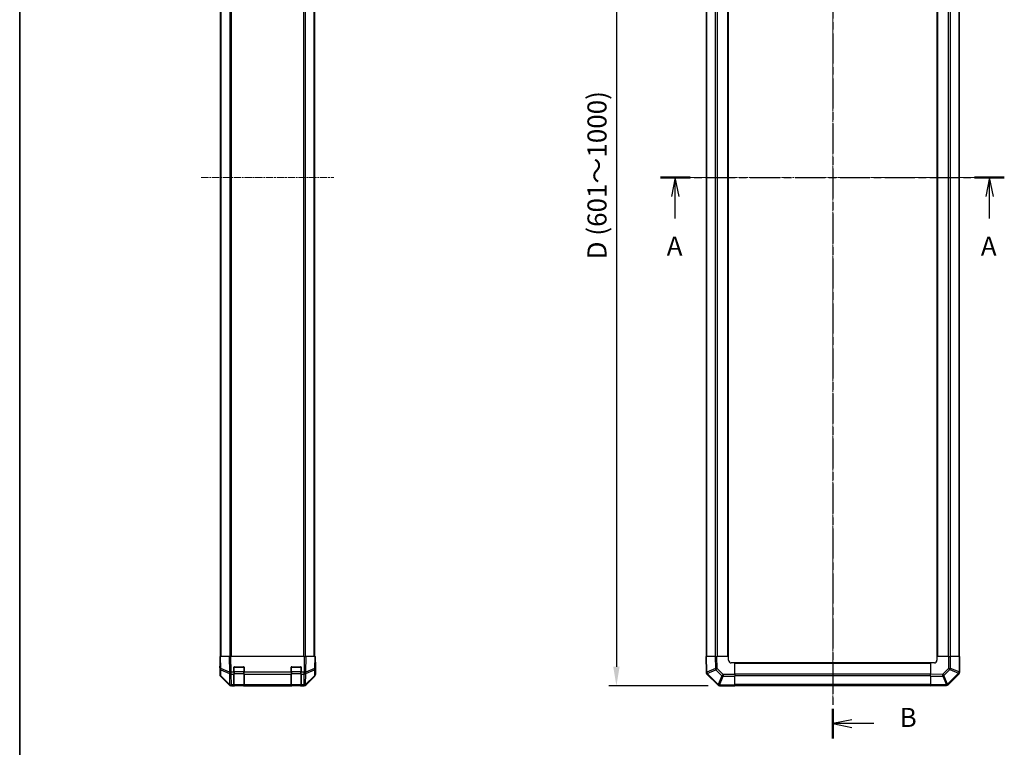
# Model space of a CAD drawing. Units: millimetres. Extents: x 0 to 10814, y -42 to 2810.
# Drawn here: x 987 to 1763, y 541 to 1113 of the extents above; entities that cross this region are included whole.
import ezdxf

# ---------------------------------------------------------------- set-up
doc = ezdxf.new("R2010")
doc.units = ezdxf.units.MM
doc.linetypes.add('CHAIN', pattern=[0.3543, 0.2362, -0.0295, 0.0591, -0.0295])
for name, color, linetype, lineweight in [('AM_5', 3, 'Continuous', 25), ('Border (ISO)', 7, 'Continuous', 35), ('Centerline (ISO)', 131, 'Continuous', 18), ('Section Line (ISO)', 7, 'CHAIN', 25), ('TK1', 7, 'Continuous', 25), ('TK2', 2, 'Continuous', 25), ('TK3', 5, 'Continuous', 25)]:
    doc.layers.add(name, color=color, linetype=linetype, lineweight=lineweight)
doc.styles.add('Note Text (TK)', font='txt')
doc.dimstyles.new('Default - Method 1b (TK)', dxfattribs={"dimscale": 2.5, "dimtxt": 2.5, "dimasz": 2.5, "dimexe": 1, "dimexo": 1.5, "dimgap": 1, "dimtad": 1, "dimtoh": 1, "dimrnd": 1e-08, "dimdsep": 46, "dimtxsty": 'Note Text (TK)', "dimcen": 0.09, "dimdle": 5, "dimclrd": 100, "dimclre": 100, "dimclrt": 7, "dimadec": 1, "dimazin": 1, "dimtfac": 1, "dimtmove": 0, "dimatfit": 3, "dimfxl": 1, "dimtolj": 1, "dimlwd": -1, "dimlwe": -1, "dimarcsym": 0})

# ---------------------------------------------------------------- blocks, each defined once
blk = doc.blocks.new('図面枠 tk図枠')
at = {"layer": 'Border (ISO)'}
blk.add_line((14.5, 289), (14.5, 8), dxfattribs=at)
blk = doc.blocks.new('2dTransSection0')
at = {"layer": 'Section Line (ISO)', "linetype": 'CHAIN', "ltscale": 16.61729}
blk.add_line((98.57, 172.86), (143.67, 172.86), dxfattribs=at)
at = {"layer": 'Section Line (ISO)', "linetype": 'Continuous', "lineweight": 50}
for p, q in [((98.57, 172.86), (102.46, 172.86)), ((139.78, 172.86), (143.67, 172.86))]:
    blk.add_line(p, q, dxfattribs=at)
at = {"layer": 'Section Line (ISO)', "linetype": 'Continuous'}
for p, q in [((100.51, 172.86), (100.01, 170.36)), ((100.51, 170.36), (100.51, 172.86)), ((101.01, 170.36), (100.51, 172.86)), ((141.73, 172.86), (141.23, 170.36)), ((141.73, 170.36), (141.73, 172.86)), ((142.23, 170.36), (141.73, 172.86)), ((100.51, 167.49), (100.51, 170.36)), ((141.73, 167.49), (141.73, 170.36))]:
    blk.add_line(p, q, dxfattribs=at)
at = {"layer": 'Section Line (ISO)', "char_height": 2.5, "attachment_point": 7, "style": 'Note Text (TK)'}
for insert in [(99.38, 161.83), (140.59, 161.83)]:
    blk.add_mtext('A', dxfattribs=dict(at, insert=insert))
blk = doc.blocks.new('2dTransSection1')
at = {"layer": 'Section Line (ISO)', "linetype": 'CHAIN', "ltscale": 16.667686}
blk.add_line((121.17, 244.91), (121.17, 99.27), dxfattribs=at)
at = {"layer": 'Section Line (ISO)', "linetype": 'Continuous', "lineweight": 50}
for p, q in [((121.17, 244.91), (121.17, 241)), ((121.17, 103.18), (121.17, 99.27))]:
    blk.add_line(p, q, dxfattribs=at)
at = {"layer": 'Section Line (ISO)', "linetype": 'Continuous'}
for p, q in [((123.67, 243.45), (121.17, 242.95)), ((123.67, 242.95), (121.17, 242.95)), ((121.17, 242.95), (123.67, 242.45)), ((126.54, 242.95), (123.67, 242.95)), ((123.67, 101.73), (121.17, 101.23)), ((123.67, 101.23), (121.17, 101.23)), ((121.17, 101.23), (123.67, 100.73)), ((126.54, 101.23), (123.67, 101.23))]:
    blk.add_line(p, q, dxfattribs=at)
at = {"layer": 'Section Line (ISO)', "char_height": 2.5, "attachment_point": 7, "style": 'Note Text (TK)'}
for insert in [(129.94, 241.73), (129.94, 100)]:
    blk.add_mtext('B', dxfattribs=dict(at, insert=insert))
blk = doc.blocks.new('*D134')
at = {"layer": 'AM_5', "color": 100}
for p, q in [((1541.51, 1389.14), (1451.2, 1389.14)), ((1457.2, 1374.14), (1457.2, 604.14)), ((1529.34, 589.14), (1451.2, 589.14))]:
    blk.add_line(p, q, dxfattribs=at)
for points in [[(1454.7, 1374.14), (1459.7, 1374.14), (1457.2, 1389.14)], [(1454.7, 604.14), (1459.7, 604.14), (1457.2, 589.14)]]:
    blk.add_solid(points, dxfattribs=at)
at = {"layer": 'Defpoints', "color": 0}
for p in [(1550.51, 1389.14), (1457.2, 589.14), (1538.34, 589.14)]:
    blk.add_point(p, dxfattribs=at)
at = {"layer": 'AM_5', "color": 7, "insert": (1441.91, 920.11), "char_height": 15, "attachment_point": 4, "rotation": 90, "style": 'Note Text (TK)'}
blk.add_mtext('\\A1; D (601～1000)', dxfattribs=at)

msp = doc.modelspace()

# ---------------------------------------------------------------- linework, layer by layer
at = {"layer": 'Centerline (ISO)', "linetype": 'CHAIN', "ltscale": 23.990969}
for p, q in [((1627.5069, 1403.8449), (1627.5069, 574.4449)), ((1130.4463, 989.1449), (1234.8463, 989.1449)), ((1512.8069, 989.1449), (1742.2069, 989.1449))]:
    msp.add_line(p, q, dxfattribs=at)
at = {"layer": 'TK1'}
for p, q in [((1145.4463, 612.1449), (1145.4463, 1366.1449)), ((1146.0321, 612.1449), (1146.0321, 1366.1449)), ((1152.8605, 1366.1449), (1152.8605, 612.1449)), ((1154.2747, 612.1449), (1154.2747, 1366.1449)), ((1211.0179, 1366.1449), (1211.0179, 612.1449)), ((1212.4321, 612.1449), (1212.4321, 1366.1449)), ((1219.2605, 612.1449), (1219.2605, 1366.1449)), ((1219.8463, 612.1449), (1219.8463, 1366.1449)), ((1527.8069, 1366.1449), (1527.8069, 612.1449)), ((1528.3927, 612.1449), (1528.3927, 1366.1449)), ((1535.2211, 612.1449), (1535.2211, 1366.1449)), ((1536.6353, 612.1449), (1536.6353, 1366.1449)), ((1545.0069, 612.1449), (1545.0069, 1366.1449)), ((1545.5069, 612.1449), (1545.5069, 1366.1449)), ((1709.5069, 1366.1449), (1709.5069, 612.1449)), ((1710.0069, 1366.1449), (1710.0069, 612.1449)), ((1718.3785, 1366.1449), (1718.3785, 612.1449)), ((1719.7927, 1366.1449), (1719.7927, 612.1449)), ((1726.6211, 1366.1449), (1726.6211, 612.1449)), ((1727.2069, 612.1449), (1727.2069, 1366.1449)), ((1704.5069, 607.1449), (1550.5069, 607.1449)), ((1704.5069, 606.6449), (1550.5069, 606.6449)), ((1704.5069, 598.2733), (1550.5069, 598.2733)), ((1704.5069, 596.8591), (1550.5069, 596.8591)), ((1704.5069, 590.0307), (1550.5069, 590.0307)), ((1550.5069, 589.4449), (1704.5069, 589.4449))]:
    msp.add_line(p, q, dxfattribs=at)
at = {"layer": 'TK2'}
for p, q in [((1144.9463, 612.1449), (1145.532, 612.1449)), ((1144.9463, 612.1449), (1145.1125, 602.6232)), ((1152.3619, 612.1449), (1145.532, 612.1449)), ((1145.6984, 602.6088), (1145.532, 612.1449)), ((1152.3619, 612.1449), (1153.7759, 612.1449)), ((1152.3619, 612.1449), (1152.5785, 599.731)), ((1211.5167, 612.1449), (1153.7759, 612.1449)), ((1153.9923, 599.7454), (1153.7759, 612.1449)), ((1211.5167, 612.1449), (1211.3003, 599.7454)), ((1211.5167, 612.1449), (1212.9307, 612.1449)), ((1212.7141, 599.731), (1212.9307, 612.1449)), ((1219.7606, 612.1449), (1212.9307, 612.1449)), ((1219.7606, 612.1449), (1219.5942, 602.6088)), ((1219.7606, 612.1449), (1220.3463, 612.1449)), ((1220.1801, 602.6232), (1220.3463, 612.1449)), ((1220.3463, 607.1449), (1220.259, 607.1449)), ((1220.3463, 607.1449), (1220.3463, 597.9745)), ((1527.5069, 612.1449), (1528.0926, 612.1449)), ((1527.5069, 612.1449), (1527.7233, 599.7454)), ((1534.9225, 612.1449), (1528.0926, 612.1449)), ((1528.3093, 599.731), (1528.0926, 612.1449)), ((1534.9225, 612.1449), (1536.3365, 612.1449)), ((1534.9225, 612.1449), (1535.0889, 602.6088)), ((1545.5069, 612.1449), (1536.3365, 612.1449)), ((1536.5027, 602.6232), (1536.3365, 612.1449)), ((1545.5069, 609.1449), (1545.5069, 612.1449)), ((1550.5069, 607.1449), (1547.5069, 607.1449)), ((1550.5069, 597.9618), (1550.5069, 607.1449)), ((1707.5069, 607.1449), (1704.5069, 607.1449)), ((1704.5069, 607.1449), (1704.5069, 597.9745)), ((1709.5069, 612.1449), (1709.5069, 609.1449)), ((1718.69, 612.1449), (1709.5069, 612.1449)), ((1718.69, 612.1449), (1720.0816, 612.1449)), ((1718.69, 612.1449), (1718.69, 602.8021)), ((1726.9334, 612.1449), (1720.0816, 612.1449)), ((1720.0816, 602.8021), (1720.0816, 612.1449)), ((1726.9334, 612.1449), (1727.5069, 612.1449)), ((1726.9334, 612.1449), (1726.9334, 599.9733)), ((1727.5069, 599.9733), (1727.5069, 612.1449)), ((1145.1034, 603.1449), (1144.9463, 603.1449)), ((1144.9463, 603.1449), (1144.9463, 597.9745)), ((1145.1125, 602.6232), (1145.1939, 597.9618)), ((1152.5785, 599.731), (1145.6984, 602.6088)), ((1145.7068, 601.6397), (1152.587, 598.7619)), ((1145.7882, 596.9783), (1145.7068, 601.6397)), ((1152.754, 590.1331), (1145.7882, 596.9783)), ((1152.587, 598.7619), (1152.6037, 598.7384)), ((1152.6037, 598.7384), (1152.754, 590.1331)), ((1154.0091, 599.7219), (1153.9923, 599.7454)), ((1156.1463, 599.7219), (1154.0091, 599.7219)), ((1154.0091, 598.3426), (1154.0091, 599.7219)), ((1154.0091, 598.3426), (1156.1463, 598.3426)), ((1154.1593, 589.7373), (1154.0091, 598.3426)), ((1156.1463, 599.7219), (1156.1463, 603.6449)), ((1156.1463, 599.7219), (1156.1463, 598.3426)), ((1156.1463, 589.7307), (1156.1463, 598.3426)), ((1156.6463, 604.1449), (1163.6463, 604.1449)), ((1164.1463, 603.6449), (1164.1463, 599.7219)), ((1164.1463, 598.3426), (1164.1463, 599.7219)), ((1201.1463, 599.7219), (1164.1463, 599.7219)), ((1164.1463, 598.3426), (1201.1463, 598.3426)), ((1164.1463, 598.3426), (1164.1463, 589.7307)), ((1201.1463, 599.7219), (1201.1463, 603.6449)), ((1201.1463, 599.7219), (1201.1463, 598.3426)), ((1201.1463, 589.7307), (1201.1463, 598.3426)), ((1201.6463, 604.1449), (1208.6463, 604.1449)), ((1209.1463, 603.6449), (1209.1463, 599.7219)), ((1211.2835, 599.7219), (1209.1463, 599.7219)), ((1209.1463, 598.3426), (1209.1463, 599.7219)), ((1209.1463, 598.3426), (1211.2835, 598.3426)), ((1209.1463, 598.3426), (1209.1463, 589.7307)), ((1211.2835, 598.3426), (1211.1333, 589.7373)), ((1211.3003, 599.7454), (1211.2835, 599.7219)), ((1211.2835, 599.7219), (1211.2835, 598.3426)), ((1212.5386, 590.1331), (1212.6889, 598.7384)), ((1219.5044, 596.9783), (1212.5386, 590.1331)), ((1212.6889, 598.7384), (1212.7056, 598.7619)), ((1212.7056, 598.7619), (1219.5858, 601.6397)), ((1219.5942, 602.6088), (1212.7141, 599.731)), ((1219.5858, 601.6397), (1219.5044, 596.9783)), ((1220.0987, 597.9618), (1220.1801, 602.6232)), ((1527.7233, 599.7454), (1527.7238, 599.7219)), ((1528.3092, 598.3426), (1536.9146, 589.7373)), ((1535.0889, 602.6088), (1528.3093, 599.731)), ((1528.7292, 598.7619), (1535.5088, 601.6397)), ((1528.7296, 598.7384), (1528.7292, 598.7619)), ((1537.3349, 590.1331), (1528.7296, 598.7384)), ((1535.5088, 601.6397), (1540.1703, 596.9783)), ((1541.1642, 597.9618), (1536.5027, 602.6232)), ((1540.1703, 596.9783), (1537.3349, 590.1331)), ((1541.1642, 597.9618), (1541.1642, 596.5702)), ((1550.5069, 597.9618), (1541.1642, 597.9618)), ((1550.5069, 597.9618), (1550.5069, 596.5702)), ((1714.0286, 598.1407), (1704.5069, 597.9745)), ((1704.5069, 596.5605), (1704.5069, 597.9745)), ((1718.69, 602.8021), (1714.0286, 598.1407)), ((1715.0121, 597.1468), (1719.6735, 601.8083)), ((1717.8899, 590.3671), (1715.0121, 597.1468)), ((1726.5188, 598.9729), (1717.9134, 590.3676)), ((1718.3092, 589.9472), (1726.9146, 598.5526)), ((1718.69, 602.8021), (1720.0816, 602.8021)), ((1719.6735, 601.8083), (1726.5188, 598.9729)), ((1726.9268, 599.9668), (1720.0816, 602.8021)), ((1726.9146, 598.5526), (1726.9211, 598.5591)), ((1726.9334, 599.9733), (1726.9268, 599.9668)), ((1726.9334, 599.9733), (1727.5069, 599.9733)), ((1152.3619, 589.7306), (1145.532, 596.5605)), ((1145.7917, 596.5702), (1152.7575, 589.725)), ((1152.7575, 589.725), (1152.7642, 589.7184)), ((1154.166, 589.1449), (1153.7759, 589.1449)), ((1154.166, 589.7307), (1154.1593, 589.7373)), ((1156.1463, 589.7307), (1154.166, 589.7307)), ((1154.166, 589.1449), (1154.166, 589.7307)), ((1154.166, 589.1449), (1156.1463, 589.1449)), ((1156.1463, 589.7307), (1156.1463, 589.1449)), ((1156.1463, 589.1449), (1156.6463, 589.1449)), ((1156.6463, 589.1449), (1156.6463, 589.3449)), ((1163.6463, 589.1449), (1156.6463, 589.1449)), ((1163.6463, 589.3449), (1163.6463, 589.1449)), ((1163.6463, 589.1449), (1164.1463, 589.1449)), ((1164.1463, 589.1449), (1164.1463, 589.7307)), ((1201.1463, 589.7307), (1164.1463, 589.7307)), ((1164.1463, 589.1449), (1201.1463, 589.1449)), ((1201.1463, 589.7307), (1201.1463, 589.1449)), ((1201.1463, 589.1449), (1201.6463, 589.1449)), ((1201.6463, 589.1449), (1201.6463, 589.3449)), ((1208.6463, 589.1449), (1201.6463, 589.1449)), ((1208.6463, 589.3449), (1208.6463, 589.1449)), ((1208.6463, 589.1449), (1209.1463, 589.1449)), ((1211.1266, 589.7307), (1209.1463, 589.7307)), ((1209.1463, 589.1449), (1209.1463, 589.7307)), ((1209.1463, 589.1449), (1211.1266, 589.1449)), ((1211.1333, 589.7373), (1211.1266, 589.7307)), ((1211.1266, 589.7307), (1211.1266, 589.1449)), ((1211.5167, 589.1449), (1211.1266, 589.1449)), ((1212.5284, 589.7184), (1212.5351, 589.725)), ((1212.5351, 589.725), (1219.5009, 596.5702)), ((1219.7606, 596.5605), (1212.9307, 589.7306)), ((1536.9146, 589.7373), (1536.9211, 589.7307)), ((1538.3288, 589.725), (1541.1642, 596.5702)), ((1538.3353, 589.7184), (1538.3288, 589.725)), ((1538.3353, 589.7184), (1538.3353, 589.1449)), ((1550.5069, 589.7184), (1538.3353, 589.7184)), ((1538.3353, 589.1449), (1550.5069, 589.1449)), ((1541.1642, 596.5702), (1550.5069, 596.5702)), ((1550.5069, 589.7184), (1550.5069, 596.5702)), ((1550.5069, 589.7184), (1550.5069, 589.1449)), ((1704.5069, 596.5605), (1714.043, 596.7269)), ((1704.5069, 596.5605), (1704.5069, 589.7306)), ((1716.9208, 589.9473), (1704.5069, 589.7306)), ((1704.5069, 589.1449), (1704.5069, 589.7306)), ((1704.5069, 589.1449), (1716.9064, 589.3613)), ((1714.043, 596.7269), (1716.9208, 589.9473)), ((1716.9064, 589.3613), (1716.9299, 589.3618)), ((1717.9134, 590.3676), (1717.8899, 590.3671))]:
    msp.add_line(p, q, dxfattribs=at)
for centre, radius, start, end in [((1547.5069, 609.1449), 2, 180, 270), ((1707.5069, 609.1449), 2, 270, 0), ((1147.1936, 597.9967), 2, 181, 225.5), ((1156.6463, 603.6449), 0.5, 90, 180), ((1163.6463, 603.6449), 0.5, 0, 90), ((1201.6463, 603.6449), 0.5, 90, 180), ((1208.6463, 603.6449), 0.5, 0, 90), ((1218.099, 597.9967), 2, 314.5, 359), ((1529.7234, 599.7568), 2, 181, 225), ((1725.5069, 599.9733), 2, 315, 0), ((1154.166, 591.1449), 2, 225.5, 270), ((1211.1266, 591.1449), 2, 270, 314.5), ((1538.3353, 591.1449), 2, 225, 270), ((1716.895, 591.3614), 2, 271, 315)]:
    msp.add_arc(centre, radius, start, end, dxfattribs=at)
for centre, major_axis, ratio, start_param, end_param in [((1145.0161, 608.1449), (0, 5), 0.01745506, 3.14159265, 3.92699082), ((1220.2939, 609.1449), (0, -2), 0.01745506, 5.49778714, 6.28318531), ((1146.9466, 597.9751), (-1.4146, -1.4146), 0.99969546, 5.49793944, 6.28318531), ((1147.1122, 602.6581), (-1.9997, -0.0349), 0.01744975, 0, 0.78524587), ((1147.1122, 602.6581), (-1.9997, -0.0349), 0.70705293, 0, 0.77922765), ((1147.1936, 597.9967), (-1.9997, -0.0349), 0.70705293, 0, 0.77922765), ((1147.1122, 602.6581), (-0.7718, -1.8451), 0.67266741, 5.01241181, 5.54682635), ((1147.1936, 597.9967), (-1.4018, -1.4265), 0.27881333, 5.73930193, 6.28318531), ((1153.9923, 599.7803), (0.7718, 1.8451), 0.67266741, 1.87081915, 2.4052337), ((1153.9923, 599.7803), (-1.9997, -0.0349), 0.01744975, 0.78524587, 1.57049174), ((1153.9923, 599.7803), (1.629, 1.1604), 0.01421551, 3.66172306, 4.70226326), ((1154.0091, 599.7568), (1.629, 1.1604), 0.01421551, 3.66172306, 4.70226326), ((1154.0091, 599.7568), (1.9997, 0.0349), 0.70705293, 3.9208203, 4.70004795), ((1211.2835, 599.7568), (-1.629, 1.1604), 0.01421551, 1.58092204, 2.62146225), ((1211.2835, 599.7568), (1.9997, -0.0349), 0.70705293, 4.72473001, 5.50395766), ((1211.3003, 599.7803), (-1.629, 1.1604), 0.01421551, 1.58092204, 2.62146225), ((1211.3003, 599.7803), (-1.9997, 0.0349), 0.01744975, 1.57110091, 2.35634678), ((1211.3003, 599.7803), (0.7718, -1.8451), 0.67266741, 0.73635896, 1.2707735), ((1218.099, 597.9967), (1.4018, -1.4265), 0.27881333, 0, 0.54388338), ((1218.099, 597.9967), (1.9997, -0.0349), 0.70705293, 5.50395766, 6.28318531), ((1218.1804, 602.6581), (1.9997, -0.0349), 0.70705293, 5.50395766, 6.28318531), ((1218.1804, 602.6581), (-0.7718, 1.8451), 0.67266741, 3.87795161, 4.41236615), ((1218.1804, 602.6581), (1.9997, -0.0349), 0.01744975, 5.49793944, 6.28318531), ((1218.346, 597.9751), (1.4146, -1.4146), 0.99969546, 0, 0.78524587), ((1529.723, 599.7803), (-1.9997, -0.0349), 0.58012166, 0, 1.0405402), ((1529.723, 599.7803), (-1.9997, -0.0349), 0.01744975, 0, 0.78524587), ((1529.7234, 599.7568), (-1.9997, -0.0349), 0.58012166, 0, 1.0405402), ((1529.7234, 599.7568), (-1.4142, -1.4142), 0.01234165, 0, 0.77922765), ((1529.723, 599.7803), (0.7815, -1.841), 0.68263531, 4.45610406, 4.9905186), ((1536.5027, 602.6581), (-1.9997, -0.0349), 0.01744975, 0.78524587, 1.57049174), ((1536.5027, 602.6581), (-0.7815, 1.841), 0.68263531, 1.3145114, 1.84892595), ((1536.5027, 602.6581), (1.4142, 1.4142), 0.01234165, 3.9208203, 4.70004795), ((1541.1642, 597.9967), (-1.4142, -1.4142), 0.01234165, 0.77922765, 1.5584553), ((1541.1642, 597.9967), (-1.8478, 0.7654), 0.68496673, 1.30337019, 1.84725356), ((1713.9937, 598.1407), (-1.4142, 1.4142), 0.01234165, 3.9208203, 4.70004795), ((1713.9937, 598.1407), (0.0349, -1.9997), 0.01744975, 0.78524587, 1.57049174), ((1713.9937, 598.1407), (-1.841, -0.7815), 0.68263531, 1.3145114, 1.84892595), ((1718.6551, 602.8021), (1.4142, -1.4142), 0.01234165, 0.77922765, 1.5584553), ((1718.6551, 602.8021), (-0.7654, -1.8478), 0.68496673, 1.30337019, 1.84725356), ((1725.5003, 599.9668), (0.7654, 1.8478), 0.68496673, 4.44496284, 4.98884622), ((1725.5003, 599.9668), (1.4142, -1.4142), 0.01234165, 0, 0.77922765), ((1725.5003, 599.9668), (1.4142, -1.4142), 0.58406793, 0, 1.04217396), ((1725.5069, 599.9733), (1.4142, -1.4142), 0.58406793, 0, 1.04217396), ((1153.7765, 591.1452), (-1.4146, -1.4146), 0.99969546, 0, 0.78524587), ((1154.1593, 591.1515), (-1.4018, -1.4265), 0.27881333, 5.73930193, 6.28318531), ((1154.1593, 591.1515), (-1.9997, -0.0349), 0.70705293, 0.77922765, 1.5584553), ((1154.1593, 591.1515), (-1.4018, -1.4265), 0.57396196, 0, 1.04217396), ((1154.166, 591.1449), (-1.4018, -1.4265), 0.57396196, 0, 1.04217396), ((1211.1266, 591.1449), (1.4018, -1.4265), 0.57396196, 5.24101135, 6.28318531), ((1211.1333, 591.1515), (-1.9997, 0.0349), 0.70705293, 1.58313735, 2.362365), ((1211.1333, 591.1515), (1.4018, -1.4265), 0.57396196, 5.24101135, 6.28318531), ((1211.5161, 591.1452), (1.4146, -1.4146), 0.99969546, 5.49793944, 6.28318531), ((1211.1333, 591.1515), (1.4018, -1.4265), 0.27881333, 0, 0.54388338), ((1538.3288, 591.1515), (-1.4142, -1.4142), 0.01234165, 0, 0.77922765), ((1538.3288, 591.1515), (-1.4142, -1.4142), 0.58406793, 0, 1.04217396), ((1538.3353, 591.1449), (-1.4142, -1.4142), 0.58406793, 0, 1.04217396), ((1538.3288, 591.1515), (1.8478, -0.7654), 0.68496673, 4.44496284, 4.98884622), ((1716.8715, 591.361), (0.0349, -1.9997), 0.58012166, 0, 1.0405402), ((1716.8715, 591.361), (0.0349, -1.9997), 0.01744975, 0, 0.78524587), ((1716.8715, 591.361), (1.841, 0.7815), 0.68263531, 4.45610406, 4.9905186), ((1716.895, 591.3614), (0.0349, -1.9997), 0.58012166, 0, 1.0405402), ((1716.895, 591.3614), (1.4142, -1.4142), 0.01234165, 0, 0.77922765)]:
    msp.add_ellipse(centre, major_axis=major_axis, ratio=ratio, start_param=start_param, end_param=end_param, dxfattribs=at)
at = {"layer": 'TK3'}
for p, q in [((1156.1463, 600.1733), (1156.4463, 600.1733)), ((1156.4463, 603.8449), (1156.188, 603.8449)), ((1156.4463, 604.1032), (1156.4463, 603.8449)), ((1156.4463, 600.1733), (1156.4463, 603.8449)), ((1156.4463, 603.8449), (1163.8463, 603.8449)), ((1156.4463, 600.1733), (1156.4463, 598.7591)), ((1163.8463, 600.1733), (1156.4463, 600.1733)), ((1156.4463, 589.9307), (1156.4463, 598.7591)), ((1156.4463, 598.7591), (1163.8463, 598.7591)), ((1163.8463, 603.8449), (1163.8463, 604.1032)), ((1164.1046, 603.8449), (1163.8463, 603.8449)), ((1163.8463, 603.8449), (1163.8463, 600.1733)), ((1163.8463, 600.1733), (1164.1463, 600.1733)), ((1163.8463, 598.7591), (1163.8463, 600.1733)), ((1163.8463, 598.7591), (1163.8463, 589.9307)), ((1201.1463, 600.1733), (1201.4463, 600.1733)), ((1201.4463, 603.8449), (1201.188, 603.8449)), ((1201.4463, 604.1032), (1201.4463, 603.8449)), ((1201.4463, 600.1733), (1201.4463, 603.8449)), ((1201.4463, 603.8449), (1208.8463, 603.8449)), ((1201.4463, 600.1733), (1201.4463, 598.7591)), ((1208.8463, 600.1733), (1201.4463, 600.1733)), ((1201.4463, 589.9307), (1201.4463, 598.7591)), ((1201.4463, 598.7591), (1208.8463, 598.7591)), ((1208.8463, 603.8449), (1208.8463, 604.1032)), ((1209.1046, 603.8449), (1208.8463, 603.8449)), ((1208.8463, 603.8449), (1208.8463, 600.1733)), ((1208.8463, 600.1733), (1209.1463, 600.1733)), ((1208.8463, 598.7591), (1208.8463, 600.1733)), ((1208.8463, 598.7591), (1208.8463, 589.9307)), ((1156.4463, 589.9307), (1156.4463, 589.3449)), ((1163.8463, 589.9307), (1156.4463, 589.9307)), ((1156.4463, 589.3449), (1163.8463, 589.3449)), ((1163.8463, 589.3449), (1163.8463, 589.9307)), ((1201.4463, 589.9307), (1201.4463, 589.3449)), ((1208.8463, 589.9307), (1201.4463, 589.9307)), ((1201.4463, 589.3449), (1208.8463, 589.3449)), ((1208.8463, 589.3449), (1208.8463, 589.9307))]:
    msp.add_line(p, q, dxfattribs=at)
for centre, start, end in [((1156.4463, 589.6449), 180, 270), ((1163.8463, 589.6449), 270, 0), ((1201.4463, 589.6449), 180, 270), ((1208.8463, 589.6449), 270, 0)]:
    msp.add_arc(centre, 0.3, start, end, dxfattribs=at)
for centre, major_axis, start_param, end_param in [((1156.4463, 598.9713), (-0.3, 0), 0, 1.57079633), ((1163.8463, 598.9713), (0.3, 0), 4.71238898, 6.28318531), ((1201.4463, 598.9713), (-0.3, 0), 0, 1.57079633), ((1208.8463, 598.9713), (0.3, 0), 4.71238898, 6.28318531), ((1156.4463, 590.1428), (-0.3, 0), 0, 1.57079633), ((1163.8463, 590.1428), (0.3, 0), 4.71238898, 6.28318531), ((1201.4463, 590.1428), (-0.3, 0), 0, 1.57079633), ((1208.8463, 590.1428), (0.3, 0), 4.71238898, 6.28318531)]:
    msp.add_ellipse(centre, major_axis=major_axis, ratio=0.70710678, start_param=start_param, end_param=end_param, dxfattribs=at)

# ---------------------------------------------------------------- block references
at = {"xscale": 6, "yscale": 6, "zscale": 6}
msp.add_blockref('図面枠 tk図枠', (900.5, -48), dxfattribs=at)
at = {"layer": 'Section Line (ISO)', "xscale": 6, "yscale": 6, "zscale": 6}
for name in ['2dTransSection1', '2dTransSection0']:
    msp.add_blockref(name, (900.5, -48), dxfattribs=at)

# ---------------------------------------------------------------- dimensions: what is measured, and where the dimension line sits
at = {"layer": 'AM_5'}
dim = msp.add_linear_dim(base=(1457.2031, 589.1449), p1=(1550.5069, 1389.1449), p2=(1538.3353, 589.1449), angle=90, text=' D (601～1000)', dimstyle='Default - Method 1b (TK)', override={"dimscale": 0, "dimtxt": 15, "dimasz": 15, "dimexe": 6, "dimexo": 9, "dimgap": 6, "dimtoh": 0, "dimdec": 2, "dimcen": 0.54, "dimtp": 0, "dimtm": 0, "dimtdec": 2, "dimtix": 0, "dimtofl": 0, "dimtmove": 0, "dimatfit": 1}, dxfattribs=at)
dim.commit()
dim.dimension.update_dxf_attribs({"geometry": '*D134', "text_midpoint": (1457.2031, 989.1449), "dimtype": 160})

doc.saveas('drawing.dxf')
